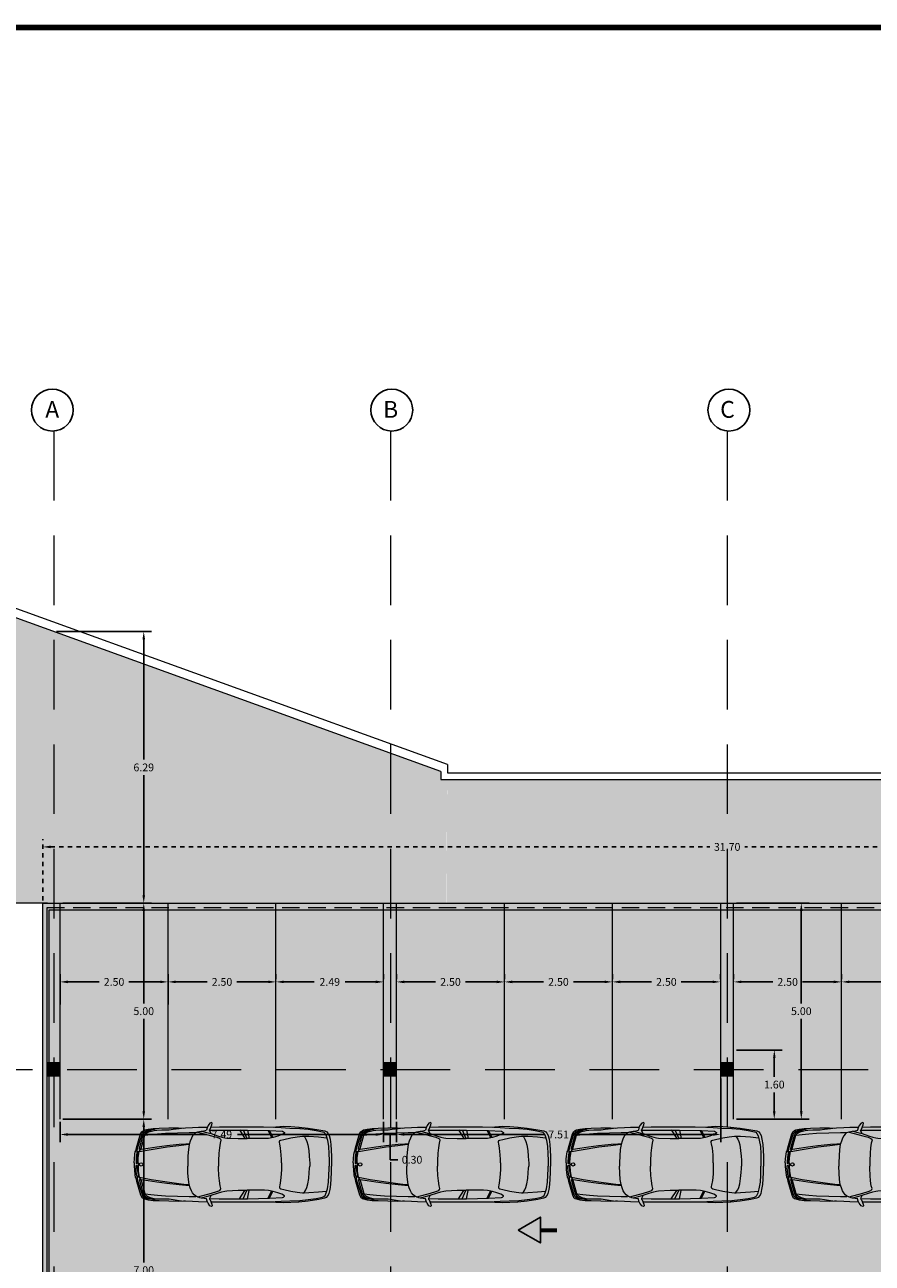
# Model space of a CAD drawing. Units: metres. Extents: x 657 to 5115, y -4090 to 274.
# Drawn here: x 4323 to 4342, y -556 to -527 of the extents above; entities that cross this region are included whole.
import ezdxf

# ---------------------------------------------------------------- set-up
doc = ezdxf.new("R2010")
doc.units = ezdxf.units.M
doc.header["$LTSCALE"] = 12.7
doc.header["$PDMODE"] = 1
doc.header["$PDSIZE"] = -2
doc.linetypes.add('HIDDEN', pattern=[0.375, 0.25, -0.125])
doc.linetypes.add('HIDDEN2', pattern=[4.7625, 3.175, -1.5875])
for name, color, linetype in [('A-1er plano', 250, 'Continuous'), ('A-Marco', 5, 'Continuous'), ('EJEN100', 6, 'Continuous')]:
    doc.layers.add(name, color=color, linetype=linetype)
doc.layers.add('A-Ambientacion', color=9, linetype='Continuous', lineweight=15)
doc.layers.add('None', color=7, linetype='Continuous', lineweight=5)
doc.styles.add('Arial', font='arial.ttf')
doc.dimstyles.get("Standard").update_dxf_attribs({"dimtxt": 0.18, "dimasz": 0.18, "dimexe": 0.18, "dimexo": 0.0625, "dimgap": 0.09, "dimtad": 0, "dimtih": 1, "dimtoh": 1, "dimzin": 0, "dimdsep": 46, "dimtxsty": 'Standard', "dimcen": 0.09, "dimadec": 0, "dimazin": 0, "dimtfac": 1, "dimtofl": 0, "dimtmove": 0, "dimatfit": 3, "dimfxl": 1, "dimtolj": 1, "dimtzin": 0, "dimarcsym": 0})

# ---------------------------------------------------------------- blocks, each defined once
blk = doc.blocks.new('*D602')
at = {"layer": 'Defpoints', "color": 0, "ltscale": 0.04, "transparency": 16777216}
for p in [(4339.086, -547.785), (4340.653, -547.785), (4339.086, -552.785)]:
    blk.add_point(p, dxfattribs=at)
at = {"layer": 'None', "color": 0, "lineweight": -2, "ltscale": 0.04, "transparency": 16777216}
for p, q in [((4339.148, -547.785), (4340.833, -547.785)), ((4340.653, -547.965), (4340.653, -550.105)), ((4340.653, -552.605), (4340.653, -550.465)), ((4339.148, -552.785), (4340.833, -552.785))]:
    blk.add_line(p, q, dxfattribs=at)
at = {"layer": 'None', "color": 0, "ltscale": 0.04, "transparency": 16777216}
for points in [[(4340.623, -547.965), (4340.683, -547.965), (4340.653, -547.785)], [(4340.623, -552.605), (4340.683, -552.605), (4340.653, -552.785)]]:
    blk.add_solid(points, dxfattribs=at)
at = {"layer": 'None', "color": 0, "ltscale": 0.04, "transparency": 16777216, "insert": (4340.653, -550.285), "char_height": 0.18, "attachment_point": 5}
blk.add_mtext('\\A1;5.00', dxfattribs=at)
blk = doc.blocks.new('*D603')
at = {"layer": 'Defpoints', "color": 0, "ltscale": 0.04, "transparency": 16777216}
for p in [(4323.486, -552.785), (4330.978, -552.785), (4330.978, -553.142)]:
    blk.add_point(p, dxfattribs=at)
at = {"layer": 'None', "color": 0, "lineweight": -2, "ltscale": 0.04, "transparency": 16777216}
for p, q in [((4323.486, -552.848), (4323.486, -553.322)), ((4330.978, -552.848), (4330.978, -553.322)), ((4323.666, -553.142), (4326.872, -553.142)), ((4330.798, -553.142), (4327.592, -553.142))]:
    blk.add_line(p, q, dxfattribs=at)
at = {"layer": 'None', "color": 0, "ltscale": 0.04, "transparency": 16777216}
for points in [[(4323.666, -553.112), (4323.666, -553.172), (4323.486, -553.142)], [(4330.798, -553.112), (4330.798, -553.172), (4330.978, -553.142)]]:
    blk.add_solid(points, dxfattribs=at)
at = {"layer": 'None', "color": 0, "ltscale": 0.04, "transparency": 16777216, "insert": (4327.232, -553.142), "char_height": 0.18, "attachment_point": 5}
blk.add_mtext('\\A1;7.49', dxfattribs=at)
blk = doc.blocks.new('*D604')
at = {"layer": 'Defpoints', "color": 0, "ltscale": 0.04, "transparency": 16777216}
for p in [(4330.978, -552.785), (4331.278, -552.785), (4331.278, -553.142)]:
    blk.add_point(p, dxfattribs=at)
at = {"layer": 'None', "color": 0, "lineweight": -2, "ltscale": 0.04, "transparency": 16777216}
for p, q in [((4330.978, -552.848), (4330.978, -553.322)), ((4331.278, -552.848), (4331.278, -553.322)), ((4330.798, -553.142), (4330.618, -553.142)), ((4330.978, -553.142), (4331.278, -553.142)), ((4331.128, -553.142), (4331.128, -553.727)), ((4331.458, -553.142), (4331.638, -553.142)), ((4331.128, -553.727), (4331.308, -553.727))]:
    blk.add_line(p, q, dxfattribs=at)
at = {"layer": 'None', "color": 0, "ltscale": 0.04, "transparency": 16777216}
for points in [[(4330.798, -553.112), (4330.798, -553.172), (4330.978, -553.142)], [(4331.458, -553.112), (4331.458, -553.172), (4331.278, -553.142)]]:
    blk.add_solid(points, dxfattribs=at)
at = {"layer": 'None', "color": 0, "ltscale": 0.04, "transparency": 16777216, "insert": (4331.638, -553.727), "char_height": 0.18, "attachment_point": 5}
blk.add_mtext('\\A1;0.30', dxfattribs=at)
blk = doc.blocks.new('*D605')
at = {"layer": 'Defpoints', "color": 0, "ltscale": 0.04, "transparency": 16777216}
for p in [(4338.786, -551.785), (4331.278, -552.785), (4338.786, -553.142)]:
    blk.add_point(p, dxfattribs=at)
at = {"layer": 'None', "color": 0, "lineweight": -2, "ltscale": 0.04, "transparency": 16777216}
for p, q in [((4338.786, -551.848), (4338.786, -553.322)), ((4331.278, -552.848), (4331.278, -553.322)), ((4331.458, -553.142), (4334.702, -553.142)), ((4338.606, -553.142), (4335.362, -553.142))]:
    blk.add_line(p, q, dxfattribs=at)
at = {"layer": 'None', "color": 0, "ltscale": 0.04, "transparency": 16777216}
for points in [[(4331.458, -553.112), (4331.458, -553.172), (4331.278, -553.142)], [(4338.606, -553.112), (4338.606, -553.172), (4338.786, -553.142)]]:
    blk.add_solid(points, dxfattribs=at)
at = {"layer": 'None', "color": 0, "ltscale": 0.04, "transparency": 16777216, "insert": (4335.032, -553.142), "char_height": 0.18, "attachment_point": 5}
blk.add_mtext('\\A1;7.51', dxfattribs=at)
blk = doc.blocks.new('*D562')
at = {"layer": 'Defpoints', "color": 0, "ltscale": 0.04, "transparency": 16777216}
for p in [(4325.986, -549.607), (4323.486, -550.19), (4325.986, -550.19)]:
    blk.add_point(p, dxfattribs=at)
at = {"layer": 'None', "color": 0, "lineweight": -2, "ltscale": 0.04, "transparency": 16777216}
for p, q in [((4323.486, -550.128), (4323.486, -549.427)), ((4323.666, -549.607), (4324.391, -549.607)), ((4325.806, -549.607), (4325.081, -549.607)), ((4325.986, -550.128), (4325.986, -549.427))]:
    blk.add_line(p, q, dxfattribs=at)
at = {"layer": 'None', "color": 0, "ltscale": 0.04, "transparency": 16777216}
for points in [[(4323.666, -549.577), (4323.666, -549.637), (4323.486, -549.607)], [(4325.806, -549.577), (4325.806, -549.637), (4325.986, -549.607)]]:
    blk.add_solid(points, dxfattribs=at)
at = {"layer": 'None', "color": 0, "ltscale": 0.04, "transparency": 16777216, "insert": (4324.736, -549.607), "char_height": 0.18, "attachment_point": 5}
blk.add_mtext('\\A1;2.50', dxfattribs=at)
blk = doc.blocks.new('*D563')
at = {"layer": 'Defpoints', "color": 0, "ltscale": 0.04, "transparency": 16777216}
for p in [(4328.486, -549.607), (4330.978, -549.607), (4330.978, -549.607)]:
    blk.add_point(p, dxfattribs=at)
at = {"layer": 'None', "color": 0, "lineweight": -2, "ltscale": 0.04, "transparency": 16777216}
for p, q in [((4328.486, -549.545), (4328.486, -549.427)), ((4328.666, -549.607), (4329.372, -549.607)), ((4330.798, -549.607), (4330.092, -549.607)), ((4330.978, -549.545), (4330.978, -549.427))]:
    blk.add_line(p, q, dxfattribs=at)
at = {"layer": 'None', "color": 0, "ltscale": 0.04, "transparency": 16777216}
for points in [[(4328.666, -549.577), (4328.666, -549.637), (4328.486, -549.607)], [(4330.798, -549.577), (4330.798, -549.637), (4330.978, -549.607)]]:
    blk.add_solid(points, dxfattribs=at)
at = {"layer": 'None', "color": 0, "ltscale": 0.04, "transparency": 16777216, "insert": (4329.732, -549.607), "char_height": 0.18, "attachment_point": 5}
blk.add_mtext('\\A1;2.49', dxfattribs=at)
blk = doc.blocks.new('*D564')
at = {"layer": 'Defpoints', "color": 0, "ltscale": 0.04, "transparency": 16777216}
for p in [(4331.278, -549.607), (4333.778, -549.607), (4333.778, -549.607)]:
    blk.add_point(p, dxfattribs=at)
at = {"layer": 'None', "color": 0, "lineweight": -2, "ltscale": 0.04, "transparency": 16777216}
for p, q in [((4331.278, -549.545), (4331.278, -549.427)), ((4331.458, -549.607), (4332.183, -549.607)), ((4333.598, -549.607), (4332.873, -549.607)), ((4333.778, -549.545), (4333.778, -549.427))]:
    blk.add_line(p, q, dxfattribs=at)
at = {"layer": 'None', "color": 0, "ltscale": 0.04, "transparency": 16777216}
for points in [[(4331.458, -549.577), (4331.458, -549.637), (4331.278, -549.607)], [(4333.598, -549.577), (4333.598, -549.637), (4333.778, -549.607)]]:
    blk.add_solid(points, dxfattribs=at)
at = {"layer": 'None', "color": 0, "ltscale": 0.04, "transparency": 16777216, "insert": (4332.528, -549.607), "char_height": 0.18, "attachment_point": 5}
blk.add_mtext('\\A1;2.50', dxfattribs=at)
blk = doc.blocks.new('*D565')
at = {"layer": 'Defpoints', "color": 0, "ltscale": 0.04, "transparency": 16777216}
for p in [(4333.778, -549.607), (4336.278, -549.607), (4336.278, -549.607)]:
    blk.add_point(p, dxfattribs=at)
at = {"layer": 'None', "color": 0, "lineweight": -2, "ltscale": 0.04, "transparency": 16777216}
for p, q in [((4333.778, -549.545), (4333.778, -549.427)), ((4333.958, -549.607), (4334.683, -549.607)), ((4336.098, -549.607), (4335.373, -549.607)), ((4336.278, -549.545), (4336.278, -549.427))]:
    blk.add_line(p, q, dxfattribs=at)
at = {"layer": 'None', "color": 0, "ltscale": 0.04, "transparency": 16777216}
for points in [[(4333.958, -549.577), (4333.958, -549.637), (4333.778, -549.607)], [(4336.098, -549.577), (4336.098, -549.637), (4336.278, -549.607)]]:
    blk.add_solid(points, dxfattribs=at)
at = {"layer": 'None', "color": 0, "ltscale": 0.04, "transparency": 16777216, "insert": (4335.028, -549.607), "char_height": 0.18, "attachment_point": 5}
blk.add_mtext('\\A1;2.50', dxfattribs=at)
blk = doc.blocks.new('*D566')
at = {"layer": 'Defpoints', "color": 0, "ltscale": 0.04, "transparency": 16777216}
for p in [(4336.278, -549.607), (4338.778, -549.607), (4338.778, -549.607)]:
    blk.add_point(p, dxfattribs=at)
at = {"layer": 'None', "color": 0, "lineweight": -2, "ltscale": 0.04, "transparency": 16777216}
for p, q in [((4336.278, -549.545), (4336.278, -549.427)), ((4336.458, -549.607), (4337.183, -549.607)), ((4338.598, -549.607), (4337.873, -549.607)), ((4338.778, -549.545), (4338.778, -549.427))]:
    blk.add_line(p, q, dxfattribs=at)
at = {"layer": 'None', "color": 0, "ltscale": 0.04, "transparency": 16777216}
for points in [[(4336.458, -549.577), (4336.458, -549.637), (4336.278, -549.607)], [(4338.598, -549.577), (4338.598, -549.637), (4338.778, -549.607)]]:
    blk.add_solid(points, dxfattribs=at)
at = {"layer": 'None', "color": 0, "ltscale": 0.04, "transparency": 16777216, "insert": (4337.528, -549.607), "char_height": 0.18, "attachment_point": 5}
blk.add_mtext('\\A1;2.50', dxfattribs=at)
blk = doc.blocks.new('*D567')
at = {"layer": 'Defpoints', "color": 0, "ltscale": 0.04, "transparency": 16777216}
for p in [(4339.086, -549.607), (4341.586, -549.607), (4341.586, -549.607)]:
    blk.add_point(p, dxfattribs=at)
at = {"layer": 'None', "color": 0, "lineweight": -2, "ltscale": 0.04, "transparency": 16777216}
for p, q in [((4339.086, -549.545), (4339.086, -549.427)), ((4339.266, -549.607), (4339.991, -549.607)), ((4341.406, -549.607), (4340.681, -549.607)), ((4341.586, -549.545), (4341.586, -549.427))]:
    blk.add_line(p, q, dxfattribs=at)
at = {"layer": 'None', "color": 0, "ltscale": 0.04, "transparency": 16777216}
for points in [[(4339.266, -549.577), (4339.266, -549.637), (4339.086, -549.607)], [(4341.406, -549.577), (4341.406, -549.637), (4341.586, -549.607)]]:
    blk.add_solid(points, dxfattribs=at)
at = {"layer": 'None', "color": 0, "ltscale": 0.04, "transparency": 16777216, "insert": (4340.336, -549.607), "char_height": 0.18, "attachment_point": 5}
blk.add_mtext('\\A1;2.50', dxfattribs=at)
blk = doc.blocks.new('*D568')
at = {"layer": 'Defpoints', "color": 0, "ltscale": 0.04, "transparency": 16777216}
for p in [(4341.586, -549.607), (4344.086, -549.607), (4344.086, -549.607)]:
    blk.add_point(p, dxfattribs=at)
at = {"layer": 'None', "color": 0, "lineweight": -2, "ltscale": 0.04, "transparency": 16777216}
for p, q in [((4341.586, -549.545), (4341.586, -549.427)), ((4341.766, -549.607), (4342.491, -549.607)), ((4343.906, -549.607), (4343.181, -549.607)), ((4344.086, -549.545), (4344.086, -549.427))]:
    blk.add_line(p, q, dxfattribs=at)
at = {"layer": 'None', "color": 0, "ltscale": 0.04, "transparency": 16777216}
for points in [[(4341.766, -549.577), (4341.766, -549.637), (4341.586, -549.607)], [(4343.906, -549.577), (4343.906, -549.637), (4344.086, -549.607)]]:
    blk.add_solid(points, dxfattribs=at)
at = {"layer": 'None', "color": 0, "ltscale": 0.04, "transparency": 16777216, "insert": (4342.836, -549.607), "char_height": 0.18, "attachment_point": 5}
blk.add_mtext('\\A1;2.50', dxfattribs=at)
blk = doc.blocks.new('A$C0EDE3352')
at = {"layer": 'A-Ambientacion', "linetype": 'ByBlock'}
for p, q in [((0.173, 4.329), (0.153, 4.251)), ((0.187, 4.359), (0.173, 4.329)), ((0.216, 4.397), (0.187, 4.359)), ((0.204, 4.329), (0.187, 4.276)), ((0.223, 4.354), (0.204, 4.329)), ((0.232, 4.325), (0.209, 4.287)), ((0.266, 4.424), (0.216, 4.397)), ((0.248, 4.376), (0.223, 4.354)), ((0.262, 4.347), (0.232, 4.325)), ((0.275, 4.389), (0.248, 4.376)), ((0.276, 4.319), (0.252, 4.294)), ((0.297, 4.361), (0.262, 4.347)), ((0.585, 4.515), (0.266, 4.424)), ((0.553, 4.478), (0.275, 4.389)), ((0.297, 4.328), (0.276, 4.319)), ((0.295, 4.318), (0.276, 4.186)), ((0.298, 4.361), (0.295, 4.318)), ((0.605, 4.412), (0.297, 4.328)), ((0.484, 4.416), (0.298, 4.361)), ((0.598, 4.448), (0.484, 4.416)), ((0.648, 4.499), (0.553, 4.478)), ((0.624, 4.522), (0.585, 4.515)), ((0.621, 4.41), (0.597, 4.251)), ((0.627, 4.449), (0.598, 4.448)), ((0.627, 4.424), (0.605, 4.412)), ((0.655, 4.532), (0.624, 4.522)), ((0.629, 4.425), (0.627, 4.449)), ((0.674, 4.448), (0.627, 4.18)), ((0.664, 4.448), (0.627, 4.424)), ((0.692, 4.503), (0.648, 4.499)), ((0.679, 4.545), (0.655, 4.532)), ((0.674, 4.456), (0.664, 4.448)), ((0.718, 4.463), (0.674, 4.456)), ((0.731, 4.556), (0.679, 4.545)), ((0.679, 4.461), (0.679, 4.501)), ((0.694, 4.504), (0.702, 4.509)), ((0.694, 4.492), (0.694, 4.504)), ((0.703, 4.484), (0.694, 4.492)), ((0.702, 4.509), (0.747, 4.515)), ((0.732, 4.48), (0.703, 4.484)), ((0.819, 4.476), (0.718, 4.463)), ((0.846, 4.567), (0.731, 4.556)), ((0.827, 4.493), (0.732, 4.48)), ((0.747, 4.515), (0.816, 4.525)), ((0.816, 4.525), (0.901, 4.529)), ((0.933, 4.483), (0.819, 4.476)), ((0.928, 4.499), (0.827, 4.493)), ((0.933, 4.573), (0.846, 4.567)), ((0.901, 4.529), (0.943, 4.529)), ((0.943, 4.504), (0.928, 4.499)), ((1.012, 4.573), (0.933, 4.573)), ((1.012, 4.483), (0.933, 4.483)), ((0.943, 4.529), (0.948, 4.525)), ((0.948, 4.509), (0.943, 4.504)), ((0.948, 4.525), (0.948, 4.509)), ((1.002, 4.529), (0.997, 4.525)), ((0.997, 4.525), (0.997, 4.509)), ((0.997, 4.509), (1.002, 4.504)), ((1.044, 4.529), (1.002, 4.529)), ((1.002, 4.504), (1.018, 4.499)), ((1.012, 4.573), (1.099, 4.567)), ((1.012, 4.483), (1.126, 4.476)), ((1.018, 4.499), (1.118, 4.493)), ((1.129, 4.525), (1.044, 4.529)), ((1.099, 4.567), (1.214, 4.556)), ((1.118, 4.493), (1.213, 4.48)), ((1.126, 4.476), (1.227, 4.463)), ((1.198, 4.515), (1.129, 4.525)), ((1.243, 4.509), (1.198, 4.515)), ((1.213, 4.48), (1.243, 4.484)), ((1.214, 4.556), (1.266, 4.545)), ((1.227, 4.463), (1.271, 4.456)), ((1.251, 4.504), (1.243, 4.509)), ((1.243, 4.484), (1.252, 4.492)), ((1.252, 4.492), (1.251, 4.504)), ((1.253, 4.503), (1.297, 4.499)), ((1.266, 4.545), (1.29, 4.532)), ((1.266, 4.461), (1.266, 4.501)), ((1.271, 4.456), (1.281, 4.448)), ((1.271, 4.448), (1.318, 4.18)), ((1.281, 4.448), (1.318, 4.424)), ((1.29, 4.532), (1.321, 4.522)), ((1.297, 4.499), (1.392, 4.478)), ((1.317, 4.425), (1.318, 4.449)), ((1.318, 4.449), (1.347, 4.448)), ((1.318, 4.424), (1.34, 4.412)), ((1.321, 4.522), (1.36, 4.515)), ((1.324, 4.41), (1.349, 4.251)), ((1.34, 4.412), (1.648, 4.328)), ((1.347, 4.448), (1.461, 4.416)), ((1.36, 4.515), (1.68, 4.424)), ((1.392, 4.478), (1.67, 4.389)), ((1.461, 4.416), (1.647, 4.361)), ((1.647, 4.361), (1.65, 4.318)), ((1.648, 4.361), (1.683, 4.347)), ((1.648, 4.328), (1.669, 4.319)), ((1.65, 4.318), (1.669, 4.186)), ((1.669, 4.319), (1.694, 4.294)), ((1.67, 4.389), (1.697, 4.376)), ((1.68, 4.424), (1.729, 4.397)), ((1.683, 4.347), (1.713, 4.325)), ((1.697, 4.376), (1.722, 4.354)), ((1.713, 4.325), (1.736, 4.287)), ((1.722, 4.354), (1.741, 4.329)), ((1.729, 4.397), (1.758, 4.359)), ((1.741, 4.329), (1.758, 4.276)), ((1.758, 4.359), (1.772, 4.329)), ((1.772, 4.329), (1.792, 4.251)), ((0.138, 4.133), (0.136, 3.991)), ((0.153, 4.251), (0.138, 4.133)), ((0.138, 4.111), (0.154, 4.117)), ((0.151, 4.117), (0.173, 4.215)), ((0.154, 4.117), (0.163, 4.115)), ((0.167, 4.144), (0.158, 4.147)), ((0.161, 4.116), (0.175, 4.176)), ((0.163, 4.115), (0.17, 4.084)), ((0.174, 4.178), (0.165, 4.181)), ((0.17, 4.084), (0.175, 4.053)), ((0.187, 4.276), (0.173, 4.215)), ((0.183, 4.205), (0.174, 4.208)), ((0.176, 4.048), (0.174, 3.933)), ((0.209, 4.287), (0.175, 4.176)), ((0.186, 4.11), (0.176, 4.048)), ((0.206, 4.204), (0.186, 4.11)), ((0.213, 4.221), (0.191, 4.224)), ((0.228, 4.252), (0.206, 4.204)), ((0.252, 4.294), (0.228, 4.252)), ((0.26, 4.031), (0.249, 3.847)), ((0.276, 4.186), (0.26, 4.031)), ((0.568, 4.049), (0.537, 3.819)), ((0.597, 4.251), (0.568, 4.049)), ((0.627, 4.18), (0.568, 3.811)), ((1.318, 4.18), (1.377, 3.811)), ((1.349, 4.251), (1.377, 4.049)), ((1.377, 4.049), (1.408, 3.819)), ((1.669, 4.186), (1.685, 4.031)), ((1.685, 4.031), (1.696, 3.847)), ((1.694, 4.294), (1.717, 4.252)), ((1.717, 4.252), (1.739, 4.204)), ((1.732, 4.221), (1.754, 4.224)), ((1.736, 4.287), (1.77, 4.176)), ((1.739, 4.204), (1.759, 4.11)), ((1.758, 4.276), (1.772, 4.215)), ((1.759, 4.11), (1.769, 4.048)), ((1.762, 4.205), (1.771, 4.208)), ((1.769, 4.048), (1.771, 3.933)), ((1.784, 4.116), (1.77, 4.176)), ((1.775, 4.084), (1.77, 4.053)), ((1.771, 4.178), (1.78, 4.181)), ((1.794, 4.117), (1.772, 4.215)), ((1.782, 4.115), (1.775, 4.084)), ((1.778, 4.144), (1.787, 4.147)), ((1.791, 4.117), (1.782, 4.115)), ((1.807, 4.111), (1.791, 4.117)), ((1.792, 4.251), (1.807, 4.133)), ((1.807, 4.133), (1.809, 3.991)), ((0.126, 3.771), (0.121, 3.547)), ((0.136, 3.991), (0.126, 3.771)), ((0.172, 3.762), (0.159, 3.667)), ((0.174, 3.933), (0.172, 3.762)), ((0.249, 3.847), (0.238, 3.567)), ((0.537, 3.819), (0.506, 3.528)), ((0.568, 3.811), (0.532, 3.539)), ((1.377, 3.811), (1.413, 3.539)), ((1.408, 3.819), (1.439, 3.528)), ((1.696, 3.847), (1.707, 3.567)), ((1.771, 3.933), (1.773, 3.762)), ((1.773, 3.762), (1.786, 3.667)), ((1.809, 3.991), (1.819, 3.771)), ((1.819, 3.771), (1.824, 3.547)), ((0.121, 3.547), (0.132, 3.43)), ((0.137, 3.528), (0.13, 3.472)), ((0.159, 3.667), (0.137, 3.528)), ((0.238, 3.567), (0.23, 3.297)), ((0.506, 3.528), (0.495, 3.376)), ((0.532, 3.539), (0.508, 3.367)), ((1.413, 3.539), (1.437, 3.367)), ((1.439, 3.528), (1.45, 3.376)), ((1.707, 3.567), (1.716, 3.297)), ((1.786, 3.667), (1.808, 3.528)), ((1.808, 3.528), (1.815, 3.472)), ((1.824, 3.547), (1.813, 3.43)), ((0.119, 3.221), (0.112, 3.082)), ((0.126, 3.385), (0.119, 3.221)), ((0.132, 3.43), (0.126, 3.385)), ((0.23, 3.297), (0.232, 3.146)), ((0.243, 3.153), (0.272, 3.184)), ((0.272, 3.184), (0.314, 3.219)), ((0.314, 3.219), (0.364, 3.248)), ((0.364, 3.248), (0.431, 3.274)), ((0.431, 3.274), (0.51, 3.299)), ((0.495, 3.376), (0.49, 3.299)), ((0.508, 3.367), (0.506, 3.299)), ((0.51, 3.299), (0.625, 3.317)), ((0.625, 3.317), (0.773, 3.328)), ((0.773, 3.328), (0.933, 3.332)), ((1.012, 3.332), (0.933, 3.332)), ((1.172, 3.328), (1.012, 3.332)), ((1.32, 3.317), (1.172, 3.328)), ((1.435, 3.299), (1.32, 3.317)), ((1.514, 3.274), (1.435, 3.299)), ((1.437, 3.367), (1.439, 3.299)), ((1.45, 3.376), (1.455, 3.299)), ((1.581, 3.248), (1.514, 3.274)), ((1.632, 3.219), (1.581, 3.248)), ((1.674, 3.184), (1.632, 3.219)), ((1.702, 3.153), (1.674, 3.184)), ((1.716, 3.297), (1.713, 3.146)), ((1.813, 3.43), (1.819, 3.385)), ((1.819, 3.385), (1.826, 3.221)), ((1.826, 3.221), (1.833, 3.082)), ((0.074, 2.861), (0.122, 2.884)), ((0.112, 3.082), (0.107, 2.879)), ((0.122, 2.884), (0.179, 2.898)), ((0.191, 2.954), (0.182, 2.897)), ((0.199, 3.021), (0.191, 2.954)), ((0.207, 3.058), (0.199, 3.021)), ((0.2, 3.011), (0.229, 2.894)), ((0.219, 3.093), (0.207, 3.058)), ((0.223, 3.104), (0.219, 3.093)), ((0.223, 3.104), (0.23, 3.128)), ((0.223, 3.096), (0.307, 2.781)), ((0.229, 2.894), (0.259, 2.789)), ((0.23, 3.128), (0.243, 3.153)), ((1.722, 3.096), (1.638, 2.781)), ((1.716, 2.894), (1.686, 2.789)), ((1.716, 3.128), (1.702, 3.153)), ((1.722, 3.104), (1.716, 3.128)), ((1.745, 3.011), (1.716, 2.894)), ((1.722, 3.104), (1.726, 3.093)), ((1.726, 3.093), (1.738, 3.058)), ((1.738, 3.058), (1.746, 3.021)), ((1.746, 3.021), (1.754, 2.954)), ((1.754, 2.954), (1.764, 2.897)), ((1.823, 2.884), (1.766, 2.898)), ((1.871, 2.861), (1.823, 2.884)), ((1.833, 3.082), (1.838, 2.879)), ((0, 2.779), (0.016, 2.818)), ((0.014, 2.762), (0, 2.779)), ((0.014, 2.762), (0, 2.779)), ((0.054, 2.772), (0.014, 2.762)), ((0.016, 2.818), (0.074, 2.861)), ((0.153, 2.812), (0.054, 2.772)), ((0.107, 2.787), (0.103, 2.598)), ((0.103, 2.598), (0.103, 2.295)), ((0.169, 2.826), (0.153, 2.812)), ((0.183, 2.828), (0.169, 2.826)), ((0.177, 2.6), (0.175, 2.198)), ((0.181, 2.822), (0.177, 2.6)), ((0.259, 2.789), (0.183, 2.828)), ((0.259, 2.789), (0.307, 2.645)), ((0.307, 2.781), (0.344, 2.657)), ((0.307, 2.645), (0.338, 2.543)), ((0.344, 2.657), (0.369, 2.589)), ((0.369, 2.589), (0.388, 2.569)), ((0.478, 2.581), (0.59, 2.596)), ((0.59, 2.596), (0.715, 2.608)), ((0.715, 2.608), (0.886, 2.616)), ((0.886, 2.616), (0.933, 2.616)), ((1.012, 2.616), (0.933, 2.616)), ((1.059, 2.616), (1.012, 2.616)), ((1.23, 2.608), (1.059, 2.616)), ((1.355, 2.596), (1.23, 2.608)), ((1.467, 2.581), (1.355, 2.596)), ((1.576, 2.589), (1.557, 2.569)), ((1.601, 2.657), (1.576, 2.589)), ((1.638, 2.781), (1.601, 2.657)), ((1.638, 2.645), (1.607, 2.543)), ((1.686, 2.789), (1.638, 2.645)), ((1.686, 2.789), (1.762, 2.828)), ((1.762, 2.828), (1.776, 2.826)), ((1.764, 2.822), (1.768, 2.6)), ((1.768, 2.6), (1.77, 2.198)), ((1.776, 2.826), (1.792, 2.812)), ((1.792, 2.812), (1.891, 2.772)), ((1.838, 2.787), (1.842, 2.598)), ((1.842, 2.598), (1.842, 2.295)), ((1.93, 2.818), (1.871, 2.861)), ((1.891, 2.772), (1.932, 2.762)), ((1.945, 2.779), (1.93, 2.818)), ((1.932, 2.762), (1.945, 2.779)), ((0.103, 2.295), (0.103, 1.945)), ((0.338, 2.543), (0.356, 2.475)), ((0.356, 2.475), (0.362, 2.429)), ((0.362, 2.429), (0.373, 2.165)), ((0.388, 2.569), (0.414, 2.565)), ((0.414, 2.565), (0.478, 2.581)), ((1.531, 2.565), (1.467, 2.581)), ((1.557, 2.569), (1.531, 2.565)), ((1.583, 2.429), (1.572, 2.165)), ((1.589, 2.475), (1.583, 2.429)), ((1.607, 2.543), (1.589, 2.475)), ((1.842, 2.295), (1.842, 1.945)), ((0.174, 2.135), (0.371, 2.009)), ((0.174, 2.05), (0.372, 1.959)), ((0.175, 2.198), (0.175, 1.945)), ((0.373, 2.165), (0.375, 1.957)), ((1.572, 2.165), (1.57, 1.957)), ((1.771, 2.05), (1.573, 1.959)), ((1.771, 2.135), (1.574, 2.009)), ((1.77, 2.198), (1.77, 1.945)), ((0.103, 1.945), (0.104, 1.58)), ((0.175, 1.945), (0.19, 1.439)), ((0.178, 1.949), (0.372, 1.906)), ((0.375, 1.557), (0.375, 1.957)), ((1.57, 1.557), (1.57, 1.957)), ((1.767, 1.949), (1.573, 1.906)), ((1.77, 1.945), (1.755, 1.439)), ((1.842, 1.945), (1.841, 1.58)), ((0.104, 1.58), (0.108, 1.338)), ((0.189, 1.466), (0.352, 1.392)), ((0.189, 1.436), (0.352, 1.362)), ((0.19, 1.439), (0.203, 1.136)), ((0.349, 1.349), (0.369, 1.462)), ((0.369, 1.462), (0.375, 1.557)), ((1.576, 1.462), (1.57, 1.557)), ((1.596, 1.349), (1.576, 1.462)), ((1.756, 1.466), (1.593, 1.392)), ((1.756, 1.436), (1.593, 1.362)), ((1.755, 1.439), (1.742, 1.136)), ((1.841, 1.58), (1.837, 1.338)), ((0.098, 1.29), (0.089, 1.117)), ((0.108, 1.338), (0.098, 1.29)), ((0.112, 1.318), (0.119, 1.165)), ((0.119, 1.165), (0.133, 0.963)), ((0.249, 1.09), (0.282, 1.15)), ((0.282, 1.15), (0.318, 1.243)), ((0.318, 1.243), (0.349, 1.349)), ((0.407, 1.176), (0.392, 1.109)), ((0.421, 1.197), (0.407, 1.176)), ((0.442, 1.209), (0.421, 1.197)), ((0.465, 1.209), (0.442, 1.209)), ((0.492, 1.201), (0.465, 1.209)), ((0.599, 1.18), (0.492, 1.201)), ((0.747, 1.167), (0.599, 1.18)), ((0.862, 1.163), (0.747, 1.167)), ((0.933, 1.163), (0.862, 1.163)), ((1.012, 1.163), (0.933, 1.163)), ((1.012, 1.163), (1.083, 1.163)), ((1.083, 1.163), (1.198, 1.167)), ((1.198, 1.167), (1.346, 1.18)), ((1.346, 1.18), (1.453, 1.201)), ((1.453, 1.201), (1.48, 1.209)), ((1.48, 1.209), (1.503, 1.209)), ((1.503, 1.209), (1.524, 1.197)), ((1.524, 1.197), (1.538, 1.176)), ((1.538, 1.176), (1.553, 1.109)), ((1.628, 1.243), (1.596, 1.349)), ((1.663, 1.15), (1.628, 1.243)), ((1.696, 1.09), (1.663, 1.15)), ((1.826, 1.165), (1.812, 0.963)), ((1.833, 1.318), (1.826, 1.165)), ((1.837, 1.338), (1.847, 1.29)), ((1.847, 1.29), (1.856, 1.117)), ((0.089, 1.117), (0.096, 0.94)), ((0.096, 0.94), (0.108, 0.761)), ((0.133, 0.963), (0.139, 0.736)), ((0.203, 1.136), (0.216, 1.11)), ((0.216, 1.11), (0.235, 1.092)), ((0.235, 1.092), (0.249, 1.09)), ((0.356, 0.944), (0.331, 0.794)), ((0.392, 1.109), (0.356, 0.944)), ((1.553, 1.109), (1.59, 0.944)), ((1.59, 0.944), (1.615, 0.794)), ((1.71, 1.092), (1.696, 1.09)), ((1.729, 1.11), (1.71, 1.092)), ((1.742, 1.136), (1.729, 1.11)), ((1.812, 0.963), (1.807, 0.736)), ((1.849, 0.94), (1.837, 0.761)), ((1.856, 1.117), (1.849, 0.94)), ((0.108, 0.761), (0.131, 0.54)), ((0.11, 0.761), (0.137, 0.727)), ((0.139, 0.736), (0.158, 0.542)), ((0.331, 0.794), (0.315, 0.671)), ((0.315, 0.671), (0.315, 0.632)), ((0.315, 0.632), (0.319, 0.529)), ((0.319, 0.644), (0.344, 0.622)), ((0.344, 0.622), (0.386, 0.594)), ((0.386, 0.594), (0.44, 0.573)), ((1.559, 0.594), (1.505, 0.573)), ((1.601, 0.622), (1.559, 0.594)), ((1.626, 0.644), (1.601, 0.622)), ((1.615, 0.794), (1.63, 0.671)), ((1.63, 0.632), (1.626, 0.529)), ((1.63, 0.671), (1.63, 0.632)), ((1.807, 0.736), (1.787, 0.542)), ((1.835, 0.761), (1.808, 0.727)), ((1.837, 0.761), (1.814, 0.54)), ((0.131, 0.54), (0.168, 0.296)), ((0.158, 0.542), (0.183, 0.357)), ((0.168, 0.296), (0.196, 0.158)), ((0.183, 0.357), (0.215, 0.207)), ((0.319, 0.529), (0.335, 0.304)), ((0.335, 0.304), (0.354, 0.117)), ((0.44, 0.573), (0.523, 0.548)), ((0.523, 0.548), (0.646, 0.529)), ((0.646, 0.529), (0.782, 0.516)), ((0.782, 0.516), (0.876, 0.509)), ((0.876, 0.509), (0.933, 0.506)), ((1.012, 0.506), (0.933, 0.506)), ((1.069, 0.509), (1.012, 0.506)), ((1.163, 0.516), (1.069, 0.509)), ((1.299, 0.529), (1.163, 0.516)), ((1.423, 0.548), (1.299, 0.529)), ((1.505, 0.573), (1.423, 0.548)), ((1.61, 0.304), (1.591, 0.117)), ((1.626, 0.529), (1.61, 0.304)), ((1.762, 0.357), (1.73, 0.207)), ((1.777, 0.296), (1.749, 0.158)), ((1.787, 0.542), (1.762, 0.357)), ((1.814, 0.54), (1.777, 0.296)), ((0.196, 0.158), (0.217, 0.11)), ((0.215, 0.207), (0.227, 0.179)), ((0.217, 0.11), (0.246, 0.083)), ((0.227, 0.179), (0.254, 0.152)), ((0.246, 0.083), (0.3, 0.054)), ((0.254, 0.152), (0.311, 0.125)), ((0.3, 0.054), (0.388, 0.035)), ((0.311, 0.125), (0.407, 0.098)), ((0.388, 0.035), (0.509, 0.019)), ((0.407, 0.098), (0.559, 0.073)), ((0.509, 0.019), (0.78, 0)), ((0.559, 0.073), (0.726, 0.06)), ((0.726, 0.06), (0.87, 0.058)), ((0.78, 0), (0.933, 0)), ((0.87, 0.058), (0.933, 0.058)), ((1.012, 0.058), (0.933, 0.058)), ((1.012, 0), (0.933, 0)), ((1.075, 0.058), (1.012, 0.058)), ((1.165, 0), (1.012, 0)), ((1.219, 0.06), (1.075, 0.058)), ((1.436, 0.019), (1.165, 0)), ((1.386, 0.073), (1.219, 0.06)), ((1.538, 0.098), (1.386, 0.073)), ((1.557, 0.035), (1.436, 0.019)), ((1.634, 0.125), (1.538, 0.098)), ((1.645, 0.054), (1.557, 0.035)), ((1.691, 0.152), (1.634, 0.125)), ((1.699, 0.083), (1.645, 0.054)), ((1.718, 0.179), (1.691, 0.152)), ((1.728, 0.11), (1.699, 0.083)), ((1.73, 0.207), (1.718, 0.179)), ((1.749, 0.158), (1.728, 0.11))]:
    blk.add_line(p, q, dxfattribs=at)
blk.add_circle((0.973, 4.41), 0.0389, dxfattribs=at)
blk = doc.blocks.new('*D592')
at = {"layer": 'Defpoints', "color": 0, "ltscale": 0.04, "transparency": 16777216}
for p in [(4325.986, -549.607), (4328.486, -549.607), (4328.486, -549.607)]:
    blk.add_point(p, dxfattribs=at)
at = {"layer": 'None', "color": 0, "lineweight": -2, "ltscale": 0.04, "transparency": 16777216}
for p, q in [((4325.986, -549.545), (4325.986, -549.427)), ((4326.166, -549.607), (4326.891, -549.607)), ((4328.306, -549.607), (4327.581, -549.607)), ((4328.486, -549.545), (4328.486, -549.427))]:
    blk.add_line(p, q, dxfattribs=at)
at = {"layer": 'None', "color": 0, "ltscale": 0.04, "transparency": 16777216}
for points in [[(4326.166, -549.577), (4326.166, -549.637), (4325.986, -549.607)], [(4328.306, -549.577), (4328.306, -549.637), (4328.486, -549.607)]]:
    blk.add_solid(points, dxfattribs=at)
at = {"layer": 'None', "color": 0, "ltscale": 0.04, "transparency": 16777216, "insert": (4327.236, -549.607), "char_height": 0.18, "attachment_point": 5}
blk.add_mtext('\\A1;2.50', dxfattribs=at)
blk = doc.blocks.new('*D639')
at = {"layer": 'Defpoints', "color": 0, "ltscale": 0.005, "transparency": 16777216}
for p in [(4323.486, -552.785), (4325.424, -552.785), (4323.486, -559.785)]:
    blk.add_point(p, dxfattribs=at)
at = {"layer": 'None', "color": 0, "lineweight": -2, "ltscale": 0.005, "transparency": 16777216}
for p, q in [((4323.548, -552.785), (4325.604, -552.785)), ((4325.424, -552.965), (4325.424, -556.105)), ((4325.424, -559.605), (4325.424, -556.465)), ((4323.548, -559.785), (4325.604, -559.785))]:
    blk.add_line(p, q, dxfattribs=at)
at = {"layer": 'None', "color": 0, "ltscale": 0.005, "transparency": 16777216}
for points in [[(4325.394, -552.965), (4325.454, -552.965), (4325.424, -552.785)], [(4325.394, -559.605), (4325.454, -559.605), (4325.424, -559.785)]]:
    blk.add_solid(points, dxfattribs=at)
at = {"layer": 'None', "color": 0, "ltscale": 0.005, "transparency": 16777216, "insert": (4325.424, -556.285), "char_height": 0.18, "attachment_point": 5}
blk.add_mtext('\\A1;7.00', dxfattribs=at)
blk = doc.blocks.new('*D596')
at = {"layer": 'Defpoints', "color": 0, "ltscale": 0.005, "transparency": 16777216}
for p in [(4323.486, -547.785), (4325.424, -547.785), (4323.486, -552.785)]:
    blk.add_point(p, dxfattribs=at)
at = {"layer": 'None', "color": 0, "lineweight": -2, "ltscale": 0.005, "transparency": 16777216}
for p, q in [((4323.548, -547.785), (4325.604, -547.785)), ((4325.424, -547.965), (4325.424, -550.105)), ((4325.424, -552.605), (4325.424, -550.465)), ((4323.548, -552.785), (4325.604, -552.785))]:
    blk.add_line(p, q, dxfattribs=at)
at = {"layer": 'None', "color": 0, "ltscale": 0.005, "transparency": 16777216}
for points in [[(4325.394, -547.965), (4325.454, -547.965), (4325.424, -547.785)], [(4325.394, -552.605), (4325.454, -552.605), (4325.424, -552.785)]]:
    blk.add_solid(points, dxfattribs=at)
at = {"layer": 'None', "color": 0, "ltscale": 0.005, "transparency": 16777216, "insert": (4325.424, -550.285), "char_height": 0.18, "attachment_point": 5}
blk.add_mtext('\\A1;5.00', dxfattribs=at)
blk = doc.blocks.new('*D642')
at = {"layer": 'Defpoints', "color": 0, "ltscale": 0.005, "transparency": 16777216}
for p in [(4323.343, -541.491), (4325.424, -541.491), (4323.486, -547.785)]:
    blk.add_point(p, dxfattribs=at)
at = {"layer": 'None', "color": 0, "lineweight": -2, "ltscale": 0.005, "transparency": 16777216}
for p, q in [((4323.406, -541.491), (4325.604, -541.491)), ((4325.424, -541.671), (4325.424, -544.458)), ((4325.424, -547.605), (4325.424, -544.818)), ((4323.548, -547.785), (4325.604, -547.785))]:
    blk.add_line(p, q, dxfattribs=at)
at = {"layer": 'None', "color": 0, "ltscale": 0.005, "transparency": 16777216}
for points in [[(4325.394, -541.671), (4325.454, -541.671), (4325.424, -541.491)], [(4325.394, -547.605), (4325.454, -547.605), (4325.424, -547.785)]]:
    blk.add_solid(points, dxfattribs=at)
at = {"layer": 'None', "color": 0, "ltscale": 0.005, "transparency": 16777216, "insert": (4325.424, -544.638), "char_height": 0.18, "attachment_point": 5}
blk.add_mtext('\\A1;6.29', dxfattribs=at)
blk = doc.blocks.new('*D647')
at = {"layer": 'Defpoints', "color": 0, "ltscale": 0.005, "transparency": 16777216}
for p in [(4339.088, -551.185), (4339.086, -552.785), (4340.026, -552.786)]:
    blk.add_point(p, dxfattribs=at)
at = {"layer": 'None', "color": 0, "lineweight": -2, "ltscale": 0.005, "transparency": 16777216}
for p, q in [((4339.151, -551.185), (4340.208, -551.187)), ((4340.028, -551.366), (4340.027, -551.806)), ((4340.026, -552.606), (4340.027, -552.166)), ((4339.148, -552.785), (4340.206, -552.787))]:
    blk.add_line(p, q, dxfattribs=at)
at = {"layer": 'None', "color": 0, "ltscale": 0.005, "transparency": 16777216}
for points in [[(4339.998, -551.366), (4340.058, -551.366), (4340.028, -551.186)], [(4339.996, -552.606), (4340.056, -552.606), (4340.026, -552.786)]]:
    blk.add_solid(points, dxfattribs=at)
at = {"layer": 'None', "color": 0, "ltscale": 0.005, "transparency": 16777216, "insert": (4340.027, -551.986), "char_height": 0.18, "attachment_point": 5}
blk.add_mtext('\\A1;1.60', dxfattribs=at)
blk = doc.blocks.new('*D652')
at = {"layer": 'Defpoints', "color": 0, "linetype": 'HIDDEN', "ltscale": 0.005, "transparency": 16777216}
for p in [(4354.786, -546.48), (4323.086, -547.785), (4354.786, -547.785)]:
    blk.add_point(p, dxfattribs=at)
at = {"layer": 'None', "color": 0, "linetype": 'HIDDEN', "lineweight": -2, "ltscale": 0.005, "transparency": 16777216}
for p, q in [((4323.086, -547.723), (4323.086, -546.3)), ((4323.266, -546.48), (4338.531, -546.48)), ((4354.606, -546.48), (4339.341, -546.48)), ((4354.786, -547.723), (4354.786, -546.3))]:
    blk.add_line(p, q, dxfattribs=at)
at = {"layer": 'None', "color": 0, "linetype": 'HIDDEN', "ltscale": 0.005, "transparency": 16777216}
for points in [[(4323.266, -546.45), (4323.266, -546.51), (4323.086, -546.48)], [(4354.606, -546.45), (4354.606, -546.51), (4354.786, -546.48)]]:
    blk.add_solid(points, dxfattribs=at)
at = {"layer": 'None', "color": 0, "linetype": 'HIDDEN', "ltscale": 0.005, "transparency": 16777216, "insert": (4338.936, -546.48), "char_height": 0.18, "attachment_point": 5}
blk.add_mtext('\\A1;31.70', dxfattribs=at)

msp = doc.modelspace()

# ---------------------------------------------------------------- hatches: boundary and pattern name
at = {"layer": 'A-Ambientacion'}
h = msp.add_hatch(color=2, dxfattribs=at)
h.set_gradient(color1=(236, 225, 9), color2=(23, 23, 23))
h.paths.add_polyline_path([(4334.093, -555.355), (4334.612, -555.055), (4334.612, -555.655)])
at = {"layer": 'None', "ltscale": 0.0002}
h = msp.add_hatch(dxfattribs=at)
h.set_pattern_fill('ANGLE', color=255, scale=0.06)
h.set_pattern_definition([(0, (-197.3276, 179.0996), (0, 0.4191), [0.3048, -0.1143]), (90, (-197.3276, 179.0996), (-0.4191, 3e-17), [0.3048, -0.1143])])
h.paths.add_polyline_path([(4320.022, -547.785), (4323.193, -547.785), (4323.343, -547.785), (4323.343, -541.491), (4319.69, -540.171), (4317.354, -547.604), (4315.772, -552.635), (4318.495, -552.635)])
h.paths.add_polyline_path([(4331.136, -544.307), (4323.343, -541.491), (4323.343, -547.785), (4331.136, -547.785)])
h.paths.add_polyline_path([(4332.453, -544.915), (4332.305, -544.915), (4332.305, -544.73), (4331.136, -544.307), (4331.136, -547.785), (4332.43, -547.785)])
h.paths.add_polyline_path([(4338.936, -544.915), (4332.453, -544.915), (4332.436, -547.785), (4338.936, -547.785)])
h.paths.add_polyline_path([(4346.738, -544.915), (4338.936, -544.915), (4338.936, -547.785), (4346.738, -547.785)])
h.paths.add_polyline_path([(4354.549, -544.915), (4346.738, -544.915), (4346.738, -547.785), (4354.549, -547.785)])
h.paths.add_polyline_path([(4355.924, -544.915), (4354.549, -544.915), (4354.549, -547.785), (4354.786, -547.785), (4354.786, -552.635), (4355.924, -552.635)])
h.paths.add_polyline_path([(4355.924, -552.635), (4354.786, -552.635), (4354.786, -562.565), (4355.924, -562.565)])
h.paths.add_polyline_path([(4355.924, -562.565), (4354.786, -562.565), (4354.786, -569.195), (4355.924, -569.195)])
h.paths.add_polyline_path([(4355.924, -569.195), (4354.786, -569.195), (4354.786, -579.13), (4355.924, -579.13)])
h.paths.add_polyline_path([(4355.924, -579.13), (4354.786, -579.13), (4354.786, -582.385), (4354.686, -587.385), (4355.924, -587.385)])
at = {"layer": 'None', "ltscale": 0.04}
h = msp.add_hatch(color=256, dxfattribs=at)
h.dxf.hatch_style = 1
h.set_gradient(color1=(230, 224, 204), one_color=1, tint=1, name='SPHERICAL')
h.paths.add_polyline_path([(4303.905, -582.385), (4303.905, -579.144), (4304.932, -575.877), (4323.086, -575.877), (4323.086, -547.785), (4354.786, -547.785), (4354.786, -582.385)])
h = msp.add_hatch(color=7, dxfattribs=at)
h.dxf.hatch_style = 1
h.paths.add_polyline_path([(4323.186, -551.785), (4323.486, -551.785), (4323.486, -551.485), (4323.186, -551.485)])
h = msp.add_hatch(color=7, dxfattribs=at)
h.dxf.hatch_style = 1
h.paths.add_polyline_path([(4330.978, -551.785), (4331.278, -551.785), (4331.278, -551.485), (4330.978, -551.485)])
h = msp.add_hatch(color=7, dxfattribs=at)
h.dxf.hatch_style = 1
h.paths.add_polyline_path([(4338.786, -551.785), (4339.086, -551.785), (4339.086, -551.485), (4338.786, -551.485)])

# ---------------------------------------------------------------- linework, layer by layer
at = {"layer": 'A-1er plano', "transparency": 33554534}
msp.add_lwpolyline([(4334.093, -555.355), (4334.612, -555.055), (4334.612, -555.655)], close=True, dxfattribs=at)
at = {"layer": 'A-Ambientacion', "const_width": 0.1}
msp.add_lwpolyline([(4334.616, -555.362), (4334.991, -555.362)], dxfattribs=at)
at = {"layer": 'A-Marco', "lineweight": 53, "ltscale": 3, "const_width": 0.132}
msp.add_lwpolyline([(4261.245, -601.329), (4261.245, -527.501), (4377.552, -527.501), (4377.552, -601.329)], close=True, dxfattribs=at)
at = {"layer": 'EJEN100'}
for centre in [(4323.307, -536.361), (4323.307, -536.361), (4331.169, -536.361), (4331.169, -536.361), (4338.976, -536.361), (4338.976, -536.361)]:
    msp.add_circle(centre, 0.485, dxfattribs=at)
at = {"layer": 'None', "color": 6, "linetype": 'HIDDEN2', "ltscale": 0.04}
for p, q in [((4323.343, -536.846), (4323.343, -593.366)), ((4323.343, -536.846), (4323.343, -593.366)), ((4331.136, -536.846), (4331.136, -593.366)), ((4331.136, -536.846), (4331.136, -593.366)), ((4338.936, -536.846), (4338.936, -593.366)), ((4338.936, -536.846), (4338.936, -593.366)), ((4309.135, -551.635), (4359.774, -551.635))]:
    msp.add_line(p, q, dxfattribs=at)
at = {"layer": 'None', "color": 7, "linetype": 'Continuous', "lineweight": 5}
for p, q in [((4332.455, -544.571), (4319.562, -539.912)), ((4332.305, -544.73), (4319.69, -540.171))]:
    msp.add_line(p, q, dxfattribs=at)
at = {"layer": 'None'}
msp.add_line((4332.455, -544.571), (4319.562, -539.912), dxfattribs=at)
at = {"layer": 'None', "ltscale": 0.005}
for p, q in [((4332.305, -544.73), (4332.305, -544.915)), ((4332.455, -544.571), (4332.455, -544.765)), ((4332.455, -544.765, 3.804), (4356.097, -544.765, 3.804)), ((4332.305, -544.915, 3.804), (4355.924, -544.915, 3.804)), ((4323.193, -547.785), (4320.022, -547.785))]:
    msp.add_line(p, q, dxfattribs=at)
at = {"layer": 'None', "ltscale": 0.04}
for p, q in [((4323.086, -575.877), (4323.086, -547.785)), ((4323.186, -575.977), (4323.186, -547.885)), ((4323.486, -552.785), (4323.486, -547.785)), ((4325.986, -552.785), (4325.986, -547.785)), ((4328.486, -552.785), (4328.486, -547.785)), ((4330.978, -552.785), (4330.978, -547.785)), ((4331.278, -552.785), (4331.278, -547.785)), ((4333.778, -552.785), (4333.778, -547.785)), ((4336.278, -552.785), (4336.278, -547.785)), ((4338.786, -552.785), (4338.786, -547.785)), ((4339.086, -552.785), (4339.086, -547.785)), ((4341.586, -552.785), (4341.586, -547.785)), ((4323.186, -552.485), (4323.186, -547.985)), ((4323.186, -551.485), (4323.393, -551.485)), ((4331.088, -551.485), (4331.027, -551.485)), ((4338.886, -551.485), (4338.825, -551.485))]:
    msp.add_line(p, q, dxfattribs=at)
at = {"layer": 'None', "color": 5, "linetype": 'HIDDEN2', "ltscale": 0.01}
for p, q in [((4323.086, -547.785), (4354.786, -547.785)), ((4323.186, -547.885), (4354.686, -547.885))]:
    msp.add_line(p, q, dxfattribs=at)
at = {"layer": 'None', "ltscale": 0.01}
msp.add_line((4323.193, -547.785), (4354.386, -547.785), dxfattribs=at)
at = {"layer": 'None', "ltscale": 0.04}
for points in [[(4303.905, -582.385), (4303.905, -579.144), (4304.932, -575.877), (4323.086, -575.877), (4323.086, -547.785), (4354.786, -547.785), (4354.786, -582.385), (4303.905, -582.385)], [(4304.055, -582.235), (4304.055, -579.167), (4305.042, -576.027), (4323.236, -576.027), (4323.236, -547.935), (4354.636, -547.935), (4354.636, -582.235)], [(4323.186, -551.785), (4323.486, -551.785), (4323.486, -551.485), (4323.186, -551.485)], [(4330.978, -551.785), (4331.278, -551.785), (4331.278, -551.485), (4330.978, -551.485)], [(4338.786, -551.785), (4339.086, -551.785), (4339.086, -551.485), (4338.786, -551.485)], [(4338.786, -551.785), (4339.086, -551.785), (4339.086, -551.485), (4338.786, -551.485)]]:
    msp.add_lwpolyline(points, close=True, dxfattribs=at)

# ---------------------------------------------------------------- block references
at = {"layer": 'A-Ambientacion', "rotation": 90.00000000000496}
for p in [(4329.774, -554.808), (4334.846, -554.808), (4339.777, -554.808), (4344.855, -554.808)]:
    msp.add_blockref('A$C0EDE3352', p, dxfattribs=at)

# ---------------------------------------------------------------- texts
at = {"layer": 'EJEN100', "lineweight": -3, "style": 'Arial'}
for s, p in [('A', (4323.143, -536.54)), ('B', (4330.967, -536.54)), ('B', (4330.967, -536.54)), ('C', (4338.773, -536.54)), ('C', (4338.773, -536.54))]:
    msp.add_text(s, height=0.39, dxfattribs=at).set_placement(p)

# ---------------------------------------------------------------- dimensions: what is measured, and where the dimension line sits
at = {"layer": 'None', "ltscale": 0.005}
for base, p1, p2, picture, middle in [((4325.424, -541.491), (4323.486, -547.785), (4323.343, -541.491), '*D642', (4325.424, -544.638)), ((4325.424, -547.785), (4323.486, -552.785), (4323.486, -547.785), '*D596', (4325.424, -550.285)), ((4325.424, -552.785), (4323.486, -559.785), (4323.486, -552.785), '*D639', (4325.424, -556.285))]:
    dim = msp.add_linear_dim(base=base, p1=p1, p2=p2, angle=90, dimstyle='Standard', override={"dimtmove": 1}, dxfattribs=at)
    dim.commit()
    dim.dimension.update_dxf_attribs({"geometry": picture, "text_midpoint": middle})
at = {"layer": 'None', "linetype": 'HIDDEN', "ltscale": 0.005}
dim = msp.add_aligned_dim(p1=(4323.086, -547.785), p2=(4354.786, -547.785), distance=1.305, dimstyle='Standard', dxfattribs=at)
dim.commit()
dim.dimension.update_dxf_attribs({"geometry": '*D652', "text_midpoint": (4338.936, -546.48)})
at = {"layer": 'None', "ltscale": 0.04}
dim = msp.add_linear_dim(base=(4340.653, -547.785), p1=(4339.086, -552.785), p2=(4339.086, -547.785), angle=270, dimstyle='Standard', override={"dimtmove": 1}, dxfattribs=at)
dim.commit()
dim.dimension.update_dxf_attribs({"geometry": '*D602', "text_midpoint": (4340.653, -550.285)})
for base, p1, p2, picture, middle in [((4325.986, -549.607), (4323.486, -550.19), (4325.986, -550.19), '*D562', (4324.736, -549.607)), ((4328.486, -549.607), (4325.986, -549.607), (4328.486, -549.607), '*D592', (4327.236, -549.607))]:
    dim = msp.add_linear_dim(base=base, p1=p1, p2=p2, dimstyle='Standard', dxfattribs=at)
    dim.commit()
    dim.dimension.update_dxf_attribs({"geometry": picture, "text_midpoint": middle})
for base, p1, p2, picture, middle in [((4330.978, -549.607), (4328.486, -549.607), (4330.978, -549.607), '*D563', (4329.732, -549.607)), ((4333.778, -549.607), (4331.278, -549.607), (4333.778, -549.607), '*D564', (4332.528, -549.607)), ((4336.278, -549.607), (4333.778, -549.607), (4336.278, -549.607), '*D565', (4335.028, -549.607)), ((4338.778, -549.607), (4336.278, -549.607), (4338.778, -549.607), '*D566', (4337.528, -549.607)), ((4341.586, -549.607), (4339.086, -549.607), (4341.586, -549.607), '*D567', (4340.336, -549.607)), ((4344.086, -549.607), (4341.586, -549.607), (4344.086, -549.607), '*D568', (4342.836, -549.607)), ((4338.786, -553.142), (4331.278, -552.785), (4338.786, -551.785), '*D605', (4335.032, -553.142)), ((4330.978, -553.142), (4323.486, -552.785), (4330.978, -552.785), '*D603', (4327.232, -553.142)), ((4331.278, -553.142), (4330.978, -552.785), (4331.278, -552.785), '*D604', (4331.398, -553.727))]:
    dim = msp.add_linear_dim(base=base, p1=p1, p2=p2, dimstyle='Standard', override={"dimtmove": 1}, dxfattribs=at)
    dim.commit()
    dim.dimension.update_dxf_attribs({"geometry": picture, "text_midpoint": middle})
at = {"layer": 'None', "ltscale": 0.005}
dim = msp.add_aligned_dim(p1=(4339.088, -551.185), p2=(4339.086, -552.785), distance=0.94, dimstyle='Standard', dxfattribs=at)
dim.commit()
dim.dimension.update_dxf_attribs({"geometry": '*D647', "text_midpoint": (4340.027, -551.986)})

doc.saveas('drawing.dxf')
